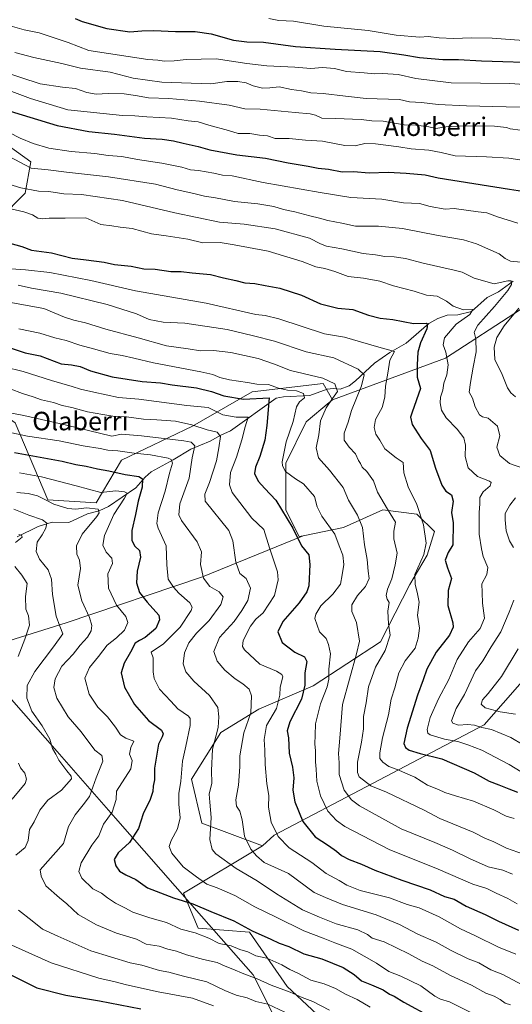
# Model space of a CAD drawing. Units: metres. Extents: x 630974 to 634422, y 4748187 to 4750566.
# Drawn here: x 633870 to 634083, y 4748940 to 4749366 of the extents above; entities that cross this region are included whole.
import ezdxf
from ezdxf.enums import TextEntityAlignment as Align

# ---------------------------------------------------------------- set-up
doc = ezdxf.new("R2010")
doc.units = ezdxf.units.M
doc.header["$MEASUREMENT"] = 0
for name, color, linetype, lineweight in [('Arbolado forestal CxS', 92, 'Continuous', 0), ('Corriente natural lineal', 142, 'Continuous', 13), ('Curva de nivel maestra', 30, 'Continuous', 30), ('Curva de nivel normal', 30, 'Continuous', 0), ('Entidad de ámbito territorial', 7, 'Continuous', 0), ('Entidad de ámbito territorial CxS', 92, 'Continuous', 0), ('Espacio natural protegido', 121, 'Continuous', 13), ('Espacio natural protegido CxS', 121, 'Continuous', 0), ('Matorral CxS', 135, 'Continuous', 0), ('Suelo desnudo CxS', 253, 'Continuous', 0), ('Texto cartográfico', 7, 'Continuous', 0)]:
    doc.layers.add(name, color=color, linetype=linetype, lineweight=lineweight)
doc.styles.add('Style-Arial', font='txt')

msp = doc.modelspace()

# ---------------------------------------------------------------- linework, layer by layer
at = {"layer": 'Arbolado forestal CxS', "color": 92, "linetype": 'Continuous', "lineweight": 0}
for points in [[(634005.6357, 4749201.5497, 934.1584), (634001.6059, 4749208.6067, 934.4091), (633970.9323, 4749204.9243, 928.8346), (633945.1659, 4749190.1931, 915.4082), (633914.4923, 4749175.4621, 903.4793), (633903.4497, 4749157.0473, 892.8073), (633882.5915, 4749158.2747, 890.2473), (633868.4273, 4749191.5349, 908.6773), (633852.7503, 4749202.7389, 911.4021), (633848.2387, 4749219.6589, 919.4432), (633823.7009, 4749233.1633, 924.0209), (633813.8857, 4749235.6195, 923.946), (633812.6591, 4749256.4895, 938.3274), (633821.2479, 4749277.3601, 949.4455), (633840.8791, 4749279.8145, 952.0099), (633861.7373, 4749279.8141, 953.2277), (633872.7797, 4749290.8629, 959.6815), (633875.2341, 4749304.3665, 966.3629), (633858.0571, 4749316.6439, 968.7731), (633824.9297, 4749314.1895, 963.7277), (633795.4837, 4749315.4173, 961.5136), (633769.7177, 4749331.3777, 965.3411), (633762.3569, 4749346.1099, 970.8463), (633781.9887, 4749369.4349, 988.1643)], [(633858.0571, 4749316.6439, 968.7731), (633875.2341, 4749304.3665, 966.3629), (633872.7797, 4749290.8629, 959.6815), (633861.7373, 4749279.8141, 953.2277)], [(633868.4273, 4749191.5349, 908.6773), (633882.5915, 4749158.2747, 890.2473), (633903.4497, 4749157.0473, 892.8073), (633914.4923, 4749175.4621, 903.4793), (633945.1659, 4749190.1931, 915.4082), (633970.9323, 4749204.9243, 928.8346), (634001.6059, 4749208.6067, 934.4091), (634005.6357, 4749201.5497, 934.1584), (634004.2045, 4749200.3445, 933.9244), (633994.2455, 4749191.9679, 931.2965), (633985.4329, 4749174.1423, 929.38), (633985.5233, 4749153.8175, 924.8577), (633991.2913, 4749142.4117, 924.8463), (633993.0001, 4749142.7613, 925.4358), (633949.4473, 4749125.0647, 909.2208), (633890.4663, 4749105.0941, 885.5382), (633850.8635, 4749092.7561, 872.6063)], [(634005.6357, 4749201.5497, 934.1584), (634004.2045, 4749200.3445, 933.9244), (633994.2455, 4749191.9679, 931.2965), (633985.4329, 4749174.1423, 929.38), (633985.5233, 4749153.8175, 924.8577), (633991.2913, 4749142.4117, 924.8463), (633993.0001, 4749142.7613, 925.4358)], [(633850.8635, 4749092.7561, 872.6063), (633890.4663, 4749105.0941, 885.5382), (633949.4473, 4749125.0647, 909.2208), (633993.0001, 4749142.7613, 925.4358), (634010.3283, 4749146.3131, 931.4903), (634027.4437, 4749154.0167, 939.0537), (634042.0607, 4749152.1803, 943.7649), (634042.3799, 4749151.8633, 943.8467), (634049.7167, 4749144.5943, 945.903), (634046.5865, 4749134.4173, 944.7886), (634039.0211, 4749121.6777, 942.8213), (634026.3753, 4749096.9753, 937.7793), (633997.2607, 4749077.9299, 925.6179), (633973.7441, 4749067.8467, 915.2779), (633957.3697, 4749057.7751, 909.6327), (633944.6293, 4749037.5965, 905.6766), (633949.1077, 4749018.5495, 907.591), (633975.3817, 4749008.7271, 916.497), (633941.2689, 4748988.3001, 901.0927), (633947.5845, 4748973.2529, 896.2386), (633969.8237, 4748971.4525, 899.5337), (633986.0593, 4748947.9645, 891.1895), (634037.5677, 4748899.7867, 881.9331)], [(633975.3817, 4749008.7271, 916.497), (633949.1077, 4749018.5495, 907.591), (633944.6293, 4749037.5965, 905.6766), (633957.3697, 4749057.7751, 909.6327), (633973.7441, 4749067.8467, 915.2779), (633997.2607, 4749077.9299, 925.6179), (634026.3753, 4749096.9753, 937.7793), (634039.0211, 4749121.6777, 942.8213), (634046.5865, 4749134.4173, 944.7886), (634049.7167, 4749144.5943, 945.903), (634042.3799, 4749151.8633, 943.8467), (634042.0607, 4749152.1803, 943.7649), (634027.4437, 4749154.0167, 939.0537), (634010.3283, 4749146.3131, 931.4903), (633993.0001, 4749142.7613, 925.4358)], [(633993.0001, 4749142.7613, 925.4358), (633949.4473, 4749125.0647, 909.2208), (633890.4663, 4749105.0941, 885.5382), (633850.8635, 4749092.7561, 872.6063), (633821.3931, 4749082.8579, 863.9171), (633773.2425, 4749077.2571, 847.1197)], [(633993.0001, 4749142.7613, 925.4358), (633949.4473, 4749125.0647, 909.2208), (633890.4663, 4749105.0941, 885.5382), (633850.8635, 4749092.7561, 872.6063), (633821.3931, 4749082.8579, 863.9171), (633773.2425, 4749077.2571, 847.1197)], [(633975.3817, 4749008.7271, 916.497), (633941.2689, 4748988.3001, 901.0927), (633947.5845, 4748973.2529, 896.2386), (633969.8237, 4748971.4525, 899.5337), (633986.0593, 4748947.9645, 891.1895), (634037.5677, 4748899.7867, 881.9331), (634057.7229, 4748857.2117, 872.3755), (634102.7157, 4748797.4153, 857.287)]]:
    msp.add_polyline3d(points, dxfattribs=at)
at = {"layer": 'Corriente natural lineal', "color": 142, "linetype": 'Continuous', "lineweight": 13}
msp.add_polyline3d([(634083.7534, 4749252.7777, 961.1051), (634077.4488, 4749248.1464, 959.0285), (634072.5339, 4749245.8052, 957.9002), (634065.7143, 4749239.6861, 955.5708), (634059.7852, 4749238.2389, 953.8487), (634055.1449, 4749238.158, 952.8307), (634051.1567, 4749236.6487, 951.7997), (634047.2208, 4749234.5243, 950.6979), (634037.512, 4749226.0452, 947.747), (634030.462, 4749222.0211, 945.3866), (634023.7558, 4749217.4368, 942.6932), (634015.6413, 4749209.6808, 938.2917), (634012.8136, 4749207.5457, 936.652), (634009.0059, 4749206.2098, 935.3338), (634005.8867, 4749206.4576, 934.4922), (634003.2659, 4749206.1809, 933.8432), (633995.8315, 4749203.4544, 930.8869), (633984.379, 4749202.8957, 927.6118), (633981.3145, 4749202.2435, 926.5962), (633961.4772, 4749188.1241, 917.2915), (633957.2937, 4749186.2909, 915.3901), (633952.7161, 4749183.6851, 912.6874), (633944.3896, 4749180.1949, 909.4842), (633936.7662, 4749175.5463, 905.7814), (633927.2441, 4749170.4525, 901.5743), (633924.5917, 4749168.1681, 900.6621), (633920.6432, 4749163.5631, 898.1091), (633908.7861, 4749155.4844, 892.4721), (633904.7552, 4749153.6017, 890.6764), (633899.7076, 4749152.2366, 889.463), (633891.6546, 4749148.5639, 887.1631), (633884.4597, 4749148.6039, 885.9711), (633878.4307, 4749146.8219, 883.7595), (633869.2773, 4749142.3358, 880.4324)], dxfattribs=at)
at = {"layer": 'Curva de nivel maestra', "color": 30, "linetype": 'Continuous', "lineweight": 30, "flags": 128}
for points, elevation in [([(633894.45, 4749366.3301), (633897.49, 4749365.0301), (633908.02, 4749362.0101), (633918.1, 4749360.5901), (633923.19, 4749361.0601), (633928.34, 4749361.2201), (633937.82, 4749360.6801), (633946.22, 4749360.7601), (633953.23, 4749359.7701), (633962.88, 4749356.9901), (633968.57, 4749356.2001), (633975.83, 4749356.1601), (633989.59, 4749354.2401), (634006.83, 4749353.0301), (634026.24, 4749352.0201), (634036.46, 4749350.6001), (634043.29, 4749349.4201), (634053.26, 4749348.6201), (634060.16, 4749348.6601), (634069.97, 4749348.1001), (634097.57, 4749347.2101)], 1000), ([(633862.95, 4749327.2501), (633886.58, 4749320.1401), (633900.29, 4749317.4601), (633911.39, 4749316.4101), (633924.36, 4749314.5701), (633931.95, 4749314.1601), (633936.94, 4749313.4801), (633941.09, 4749312.4001), (633947.57, 4749311.0401), (633952.62, 4749309.6301), (633964.24, 4749307.4701), (633976.73, 4749305.9901), (633986.53, 4749303.9001), (633995.07, 4749302.5001), (633999.42, 4749301.6401), (634003.86, 4749301.2701), (634009.78, 4749300.1001), (634014.75, 4749300.1601), (634021.51, 4749299.6801), (634029.72, 4749299.8901), (634037.48, 4749299.4701), (634045.73, 4749298.8401), (634051.29, 4749297.5001), (634082.07, 4749292.5401), (634091.57, 4749291.1201)], 975), ([(633866.12, 4749269.2601), (633871.33, 4749267.7901), (633875.47, 4749266.2101), (633884.2, 4749265.1001), (633893.06, 4749262.7701), (633899.2, 4749262.0401), (633906.91, 4749261.0201), (633911.4, 4749260.0201), (633918.56, 4749259.2501), (633924.07, 4749258.1901), (633928.94, 4749258.0201), (633935.72, 4749257.0501), (633940.24, 4749256.9801), (633945.01, 4749256.3501), (633952.86, 4749255.6801), (633958.49, 4749254.2401), (633963.79, 4749253.0801), (633967.76, 4749252.0301), (633972.12, 4749251.8201), (633976.53, 4749250.8901), (633982.82, 4749249.7501), (633992.22, 4749246.7601), (634000.37, 4749242.9801), (634007.92, 4749241.1901), (634014.47, 4749240.6001), (634021.15, 4749238.1601), (634026.19, 4749236.7701), (634031.69, 4749236.2401), (634040.66, 4749234.5401), (634046.13, 4749234.6701), (634046.74, 4749234.3701), (634046.37, 4749232.2501), (634043.64, 4749226.1901), (634042.55, 4749222.0901), (634042.25, 4749216.6701), (634042.24, 4749211.3101), (634043.72, 4749206.4501), (634040, 4749196.2601), (634039.34, 4749194.0101), (634040.05, 4749190.8501), (634043.96, 4749184.8401), (634047.8, 4749179.6801), (634050.12, 4749171.9901), (634052.82, 4749164.6501), (634054.59, 4749162.0701), (634057, 4749160.4001), (634057.82, 4749157.8001), (634057.07, 4749152.7901), (634057.82, 4749148.3201), (634057.68, 4749138.8601), (634055.68, 4749135.5601), (634054.34, 4749132.2201), (634055.28, 4749128.8601), (634057.03, 4749124.3801), (634055.56, 4749119.1401), (634055.51, 4749112.6901), (634057.63, 4749105.2201), (634057.76, 4749103.3201), (634056.24, 4749099.7801), (634050.46, 4749092.4501), (634046.35, 4749085.1201), (634044.84, 4749080.4501), (634042.34, 4749073.9201), (634037.91, 4749059.6701), (634036.5, 4749053.0601), (634037.13, 4749051.3001), (634038.71, 4749050.1501), (634043.57, 4749048.6101), (634052.84, 4749046.4201), (634066.86, 4749040.3401), (634073.39, 4749036.7501), (634077.54, 4749035.1801), (634081.91, 4749033.3401), (634085.66, 4749031.9701)], 950), ([(633859.57, 4749226.2301), (633872.81, 4749221.8001), (633879.32, 4749220.5201), (633888.42, 4749217.1201), (633892.85, 4749216.7001), (633896.54, 4749215.9801), (633901.09, 4749214.0901), (633910.35, 4749211.4601), (633923.33, 4749209.4901), (633931.35, 4749208.8801), (633936.27, 4749208.0401), (633946.85, 4749206.6801), (633953.3, 4749205.1701), (633958.67, 4749203.2101), (633967.16, 4749201.7501), (633978.26, 4749202.4501), (633977.21, 4749190.4601), (633976.36, 4749184.1201), (633974.26, 4749177.0701), (633972.28, 4749172.4901), (633971.91, 4749169.6201), (633973.44, 4749166.4301), (633976.39, 4749163.1501), (633981.1, 4749158.1701), (633988.43, 4749146.0301), (633992.17, 4749138.4801), (633995.39, 4749134.6001), (633995.83, 4749130.3301), (633995.42, 4749121.1701), (633994.53, 4749118.5401), (633991.15, 4749113.7401), (633984.17, 4749105.6701), (633982.03, 4749101.3201), (633983.94, 4749096.5801), (633989.32, 4749092.4101), (633993.49, 4749090.4801), (633994.54, 4749088.4401), (633993.64, 4749083.5201), (633993.62, 4749078.1601), (633992.19, 4749072.1001), (633987.24, 4749062.3001), (633986.06, 4749058.4501), (633986.62, 4749055.4701), (633986.84, 4749048.8601), (633988.4, 4749042.8001), (633988.86, 4749038.1201), (633988.42, 4749032.8701), (633989.29, 4749027.8401), (633992.75, 4749019.3001), (633998.14, 4749012.6901), (634003.94, 4749008.9101), (634007.4, 4749006.4901), (634009.48, 4749004.5301), (634012.81, 4749002.8501), (634018.19, 4749000.8601), (634023.86, 4748998.2501), (634035.63, 4748993.8801), (634047.88, 4748989.7501), (634054.07, 4748986.9401), (634058.27, 4748985.7901), (634063.46, 4748982.6601), (634071.58, 4748979.1301), (634077.31, 4748976.1801), (634086.08, 4748972.2901)], 925), ([(633868.18, 4749178.8301), (633880.79, 4749176.4601), (633888.8, 4749175.0201), (633894.73, 4749173.6101), (633899.15, 4749172.8701), (633904.01, 4749171.7201), (633908.91, 4749170.8801), (633916.03, 4749169.2401), (633921.96, 4749168.4201), (633923.52, 4749167.3401), (633923.37, 4749163.8301), (633921.59, 4749157.7601), (633920.49, 4749151.9401), (633918.83, 4749145.1201), (633918.87, 4749140.7401), (633920.2, 4749138.2801), (633922.24, 4749136.4101), (633922.7, 4749133.5401), (633921.18, 4749127.4801), (633920.92, 4749122.4801), (633922.14, 4749118.1901), (633925.46, 4749114.0401), (633930.54, 4749108.4101), (633930.9, 4749106.4301), (633929.28, 4749102.7401), (633924.72, 4749098.8101), (633922.21, 4749097.4601), (633920.3, 4749096.4301), (633918.32, 4749092.4001), (633915.52, 4749087.6701), (633914.27, 4749083.4801), (633915.77, 4749077.3101), (633920.05, 4749069.9201), (633926.15, 4749062.9301), (633931.7, 4749058.7301), (633932.4, 4749057.2101), (633932.05, 4749055.9301), (633930.43, 4749052.6401), (633928.73, 4749042.2701), (633928.72, 4749037.3101), (633928.16, 4749034.5801), (633928, 4749032.2601), (633926.76, 4749028.7701), (633923.84, 4749022.6001), (633921.71, 4749016.3001), (633917.89, 4749010.2401), (633913, 4749005.7901), (633911.21, 4749002.9201), (633911.92, 4749000.1301), (633913.6, 4748997.8101), (633916.32, 4748996.2001), (633920.69, 4748994.2401), (633925.68, 4748990.5601), (633936.9, 4748986.2401), (633945.25, 4748983.7401), (633953.09, 4748980.4001), (633962.96, 4748976.3601), (633970.84, 4748972.0001), (633978.92, 4748968.5001), (633982.61, 4748966.6601), (633986.75, 4748965.1901), (633993.26, 4748962.0301), (634000.99, 4748959.8601), (634010.24, 4748956.1201), (634014.99, 4748953.2001), (634018.16, 4748950.4601), (634022.52, 4748948.7601), (634027.58, 4748946.4801), (634030.25, 4748944.6901), (634032.24, 4748943.7401), (634036.52, 4748941.1601), (634048.16, 4748934.8801)], 900), ([(633865.45, 4748953.6301), (633877.81, 4748947.3301), (633890.3, 4748944.1701), (633904.94, 4748941.8201), (633922.81, 4748938.3601)], 875)]:
    msp.add_lwpolyline(points, dxfattribs=dict(at, elevation=elevation))
at = {"layer": 'Curva de nivel normal', "color": 30, "linetype": 'Continuous', "lineweight": 0, "flags": 128}
for points, elevation in [([(633860.1, 4749364.84), (633872.4, 4749361.47), (633878.89, 4749360.1), (633891.39, 4749355.94), (633900.32, 4749352.53), (633925.76, 4749348.66), (633930.19, 4749348.38), (633932.81, 4749347.94), (633937.22, 4749347.98), (633942.44, 4749348.65), (633955.36, 4749348.9), (633968.62, 4749346.82), (633977.31, 4749345.85), (633989.38, 4749345.24), (633996.2, 4749344.69), (634001.24, 4749345.1), (634006.47, 4749344.68), (634011.74, 4749343.39), (634019.31, 4749342.92), (634023.81, 4749342.46), (634027.38, 4749342.61), (634033.95, 4749342.18), (634041.58, 4749340.37), (634056.93, 4749338.6), (634082.24, 4749338.25), (634105.52, 4749336.68)], 995), ([(634088.24, 4749356.84), (634074.57, 4749357.77), (634065.77, 4749358.03), (634057.9, 4749357.74), (634051.72, 4749357.93), (634046.95, 4749358.49), (634043.39, 4749358.27), (634033.1, 4749359.16), (634021.1, 4749361.1), (634001.91, 4749363.09), (633988.74, 4749365.13), (633982.49, 4749365.46), (633978.06, 4749366.4)], 1005), ([(633868.36, 4749351.58), (633876.54, 4749349.42), (633888.68, 4749346.9), (633896.68, 4749344.89), (633909.59, 4749343.13), (633919.4, 4749340.61), (633931.93, 4749338.86), (633953.11, 4749338.14), (633959.9, 4749339.05), (633964.74, 4749339.1), (633968.34, 4749338.55), (633971.29, 4749337.17), (633975.38, 4749336.2), (633978.5, 4749336.32), (633982.57, 4749336.87), (633987.91, 4749335.63), (633992.24, 4749335.1), (633996.24, 4749334.17), (634001.56, 4749333.92), (634011.19, 4749332.74), (634020.24, 4749331.75), (634034.57, 4749331.28), (634038.88, 4749330.3), (634044.15, 4749330.08), (634051.24, 4749329.23), (634063.58, 4749328.57), (634080.65, 4749328.2), (634093.17, 4749328.02)], 990), ([(633862.11, 4749343.79), (633879.29, 4749338.15), (633888.86, 4749336.67), (633894.54, 4749336.06), (633899.44, 4749334.32), (633903.43, 4749333.59), (633908.72, 4749333.95), (633915.57, 4749333.74), (633920.46, 4749333.12), (633926.04, 4749332.06), (633934.9, 4749331.82), (633948.18, 4749330.64), (633960.91, 4749328.85), (633967.78, 4749327.26), (633974.39, 4749327.11), (633989.44, 4749325.65), (633995.91, 4749325.18), (633998.32, 4749324.5), (634001.03, 4749323.28), (634006.91, 4749323.16), (634018.06, 4749322.69), (634022.57, 4749322.14), (634027.48, 4749321.9), (634036.55, 4749320.43), (634041.72, 4749320.31), (634047.26, 4749319.47), (634050.36, 4749318.78), (634054.55, 4749319.53), (634062.24, 4749319.94), (634075.72, 4749319.74), (634080.83, 4749319.26), (634082.46, 4749318.68), (634086.83, 4749318.05)], 985), ([(633862.44, 4749336.56), (633875.04, 4749331.72), (633891.24, 4749326.92), (633914.91, 4749324.48), (633920.14, 4749324.32), (633925.31, 4749323.86), (633935.98, 4749323.2), (633943.31, 4749322.18), (633947.58, 4749321.72), (633952.11, 4749320.26), (633960.64, 4749317.97), (633964.91, 4749316.62), (633969.91, 4749316.59), (633974.14, 4749315.96), (633977.53, 4749315.56), (633980.88, 4749314.54), (633986.87, 4749314.53), (633993.98, 4749313.81), (634001.33, 4749313.36), (634011.02, 4749311.48), (634015.36, 4749311.26), (634019.67, 4749312.3), (634024.25, 4749312.21), (634034.24, 4749310.93), (634039.57, 4749310.02), (634047.24, 4749309.37), (634052.57, 4749308.36), (634058.71, 4749306.92), (634072.16, 4749306.58), (634081.87, 4749306.03), (634101.85, 4749302.9)], 980), ([(633865.92, 4749317.05), (633870.66, 4749314.66), (633876.24, 4749312.28), (633882.95, 4749310.34), (633892.74, 4749308.86), (633902.95, 4749307.98), (633908.66, 4749307.19), (633914.59, 4749306.7), (633921.33, 4749305.34), (633931.81, 4749303.84), (633940.53, 4749302.05), (633944.22, 4749300.98), (633947.72, 4749300.65), (633954.29, 4749299.5), (633958.06, 4749298.6), (633962.2, 4749298.3), (633975.68, 4749295.46), (634000.35, 4749291.14), (634013.62, 4749288.93), (634027.01, 4749288.2), (634036.26, 4749286.67), (634043.24, 4749286.33), (634047.91, 4749285.13), (634054.3, 4749283.9), (634058.24, 4749284.18), (634068.66, 4749282.73), (634072.4, 4749282.34), (634077, 4749280.58), (634085.7, 4749277.87)], 970), ([(633865.83, 4749306.67), (633875.45, 4749301.66), (633882.76, 4749300.88), (633890.68, 4749299.88), (633908.79, 4749297.91), (633929.15, 4749294.69), (633938.47, 4749292.34), (633945.73, 4749290.76), (633950.29, 4749289.57), (633955.01, 4749288.8), (633963.31, 4749287.3), (633973.39, 4749286.27), (633980.29, 4749285.04), (633984.45, 4749283.82), (633989.38, 4749282.8), (633995.86, 4749281.02), (634000.03, 4749280.05), (634003.56, 4749278.98), (634009.65, 4749277.85), (634015.57, 4749276.52), (634025.57, 4749276.53), (634035.91, 4749275.54), (634051.23, 4749272.61), (634062.24, 4749270.62), (634067.94, 4749268.97), (634077.6, 4749264.57), (634080.19, 4749262.6), (634082.63, 4749261.52), (634086.97, 4749261.02)], 965), ([(633859.32, 4749296.54), (633870.86, 4749293.12), (633878.58, 4749291.7), (633883.03, 4749291.5), (633889.45, 4749290.56), (633897.09, 4749290.28), (633914.88, 4749287.69), (633937.42, 4749282.28), (633956.85, 4749278.29), (633967.41, 4749277.43), (633980.91, 4749275.38), (633995.63, 4749271.43), (634000.45, 4749269.02), (634003.08, 4749268.01), (634009.68, 4749266.82), (634018.89, 4749264.75), (634024.2, 4749264.16), (634028.24, 4749263.44), (634032.3, 4749263.36), (634037.15, 4749262.54), (634044.77, 4749260.64), (634058.24, 4749257.55), (634061.67, 4749256.75), (634066.91, 4749254.07), (634075.57, 4749251.63), (634081.38, 4749252.96), (634082.92, 4749252.96), (634082.94, 4749251.38), (634081.38, 4749248.8), (634075.69, 4749241.81), (634068.47, 4749233.81), (634066.91, 4749230.77), (634067.55, 4749227.86), (634067.74, 4749222.33), (634066.42, 4749215.64), (634065.34, 4749209), (634064.73, 4749204.81), (634066.12, 4749202.22), (634067.32, 4749198.48), (634069.21, 4749195.05), (634070.46, 4749194.18), (634072.86, 4749193.66), (634076.96, 4749190.14), (634077.9, 4749186.04), (634076.68, 4749181), (634077.91, 4749177.49), (634082.09, 4749173.96), (634088.34, 4749171.91)], 960), ([(633866.64, 4749284.02), (633872.17, 4749282.78), (633875.97, 4749281.43), (633878.24, 4749280.07), (633880.24, 4749279.79), (633883.11, 4749280.11), (633890.12, 4749279.98), (633899.04, 4749280.22), (633905.52, 4749277.37), (633910.22, 4749276.76), (633913.89, 4749276.1), (633919.06, 4749275.61), (633927.42, 4749273.29), (633933.77, 4749272.4), (633943.03, 4749270.93), (633949.58, 4749269.43), (633957.06, 4749269.46), (633963.14, 4749268.56), (633977.87, 4749265.75), (633992.45, 4749261.33), (633998.42, 4749258.96), (634002.27, 4749258.3), (634006.57, 4749257.03), (634012.34, 4749254.82), (634019.04, 4749254.15), (634026.02, 4749252.8), (634032, 4749250.87), (634040.93, 4749248.48), (634046.28, 4749246.83), (634050.8, 4749246.34), (634054.97, 4749244.11), (634057.72, 4749242.01), (634062.29, 4749240.38), (634066.3, 4749240.51), (634065.03, 4749238.39), (634059.04, 4749234.26), (634053.98, 4749228.29), (634053.46, 4749225.34), (634054.56, 4749222.1), (634055.56, 4749216.6), (634055.05, 4749212.39), (634053.82, 4749208.69), (634053.39, 4749205.74), (634052.38, 4749202.69), (634052.13, 4749200.18), (634052.76, 4749197.01), (634054.81, 4749193.72), (634059.5, 4749188.83), (634062.38, 4749185.11), (634063.08, 4749181.93), (634062.96, 4749176.99), (634064.34, 4749172.21), (634068.3, 4749168.44), (634073.52, 4749166.38), (634074.25, 4749165.76), (634073.82, 4749164.33), (634070.76, 4749161.78), (634069.38, 4749159.25), (634069.38, 4749156.6), (634069.05, 4749152.78), (634069.04, 4749143.48), (634070.07, 4749137.2), (634070.73, 4749133.76), (634072.72, 4749129.1), (634072.28, 4749125.99), (634070.19, 4749121.94), (634070.26, 4749118.28), (634070.41, 4749113.64), (634071.3, 4749107.2), (634069.51, 4749102.75), (634064.41, 4749096.96), (634059.58, 4749089.27), (634055.89, 4749080.62), (634051.42, 4749072.32), (634047.89, 4749064.28), (634046.49, 4749059.06), (634046.88, 4749057.4), (634047.86, 4749056.76), (634053.98, 4749054.84), (634059.87, 4749053.92), (634064.09, 4749052.41), (634070.2, 4749050.06), (634081.96, 4749043.9), (634087.12, 4749040.76)], 955), ([(633866.68, 4749258.14), (633872.91, 4749257.71), (633883.51, 4749256.53), (633901.16, 4749253.04), (633920.45, 4749248.66), (633951.06, 4749243.28), (633972.56, 4749238.39), (633976.5, 4749238.02), (633982.45, 4749236.56), (634002.16, 4749230.04), (634010.79, 4749228.67), (634024.65, 4749224.62), (634032.47, 4749222.45), (634030.34, 4749218.74), (634029.55, 4749212.99), (634028.57, 4749207.43), (634028.29, 4749202.75), (634027.15, 4749198.15), (634024.26, 4749192.98), (634023.6, 4749189.58), (634024.43, 4749186.64), (634026.08, 4749184.11), (634028.3, 4749180.35), (634033.16, 4749176.5), (634036.17, 4749174.38), (634036.4, 4749169.94), (634038.32, 4749163.86), (634042.04, 4749156.25), (634044.96, 4749147.47), (634046.14, 4749139.58), (634045.05, 4749134.62), (634041.22, 4749125.97), (634041.41, 4749121.7), (634042.27, 4749118.34), (634043.08, 4749114.12), (634042.39, 4749108.45), (634043.18, 4749102.78), (634042.71, 4749098.48), (634041.41, 4749094.22), (634037.02, 4749088.76), (634034.3, 4749083.61), (634032.51, 4749077.07), (634031.02, 4749072.12), (634029.88, 4749065.45), (634027.3, 4749055.4), (634026.1, 4749048.92), (634026.12, 4749046.51), (634027.32, 4749044.95), (634030.02, 4749043.09), (634033.56, 4749041.82), (634041.22, 4749038.44), (634046.66, 4749034.96), (634051.5, 4749033.06), (634054.18, 4749031.81), (634058.78, 4749030.33), (634066.57, 4749028.07), (634075.36, 4749024.37), (634080.75, 4749021.58), (634084.2, 4749020.54)], 945), ([(633869.79, 4749251.09), (633875.57, 4749249.86), (633888.23, 4749247.58), (633908.19, 4749242.72), (633920.85, 4749238.75), (633926.44, 4749236.32), (633932.5, 4749235.04), (633941.8, 4749234.6), (633960.04, 4749231.95), (633971.55, 4749229.19), (633980.6, 4749226.86), (633994.28, 4749222.33), (634006.24, 4749219.64), (634016.66, 4749214.79), (634019.28, 4749212.34), (634018.23, 4749207.56), (634013.86, 4749196.96), (634012.4, 4749191.87), (634010.65, 4749187.11), (634010.62, 4749184.16), (634012.83, 4749181.04), (634015.58, 4749178.13), (634016.83, 4749175.38), (634017.78, 4749173.98), (634018.52, 4749172.49), (634020.51, 4749170.49), (634023.32, 4749166.54), (634025.06, 4749161.65), (634029.33, 4749154.26), (634032.8, 4749148.65), (634032.11, 4749144.78), (634032.07, 4749141.45), (634033.51, 4749135.19), (634032.71, 4749130.26), (634031.25, 4749124.12), (634029.47, 4749119.68), (634028.79, 4749117), (634029.27, 4749115.44), (634030.07, 4749113.93), (634029.51, 4749110.12), (634029.78, 4749104.78), (634030.57, 4749099.89), (634028.46, 4749093.21), (634024.26, 4749085.98), (634021.25, 4749077.49), (634020.14, 4749070.54), (634019.05, 4749064.6), (634018.99, 4749059.4), (634018.22, 4749053.56), (634016.45, 4749044.93), (634016.45, 4749040.42), (634017.18, 4749038.66), (634022.2, 4749034.72), (634028.96, 4749031.98), (634045.22, 4749024.25), (634052.08, 4749020.62), (634066.44, 4749014.64), (634071.8, 4749012), (634075.04, 4749010.58), (634080.9, 4749007.77), (634090.7, 4749004.24)], 940), ([(633848.91, 4749246.83), (633880.84, 4749241.05), (633889.72, 4749237.27), (633893.81, 4749235.94), (633898.8, 4749234.74), (633907.6, 4749232.03), (633921.67, 4749228.38), (633933.93, 4749224.92), (633943.24, 4749223.59), (633948.57, 4749222.66), (633954.24, 4749222.89), (633961.72, 4749222.04), (633973.53, 4749219.4), (633980.54, 4749216.97), (633987.46, 4749214.22), (634001.42, 4749210.85), (634006.58, 4749208.45), (634007.76, 4749205.08), (634005.62, 4749202.17), (634002.86, 4749198.12), (634000.51, 4749192.45), (633999.69, 4749186.45), (633998.58, 4749180.84), (633999.55, 4749176.43), (634004.26, 4749171.14), (634010.26, 4749163.7), (634012.58, 4749158.1), (634016.43, 4749151.64), (634018.64, 4749146.34), (634019.5, 4749138.89), (634020.56, 4749132.55), (634021.02, 4749127.53), (634021.44, 4749124.28), (634019.85, 4749120.81), (634016.46, 4749117), (634014.02, 4749112.91), (634014.02, 4749110.08), (634015.96, 4749105.27), (634017.36, 4749097.28), (634016.07, 4749091.75), (634009.9, 4749069.91), (634008.83, 4749055.3), (634008.26, 4749048.66), (634008.44, 4749044.7), (634008.47, 4749039.63), (634010.7, 4749032.88), (634013.91, 4749028.7), (634017.29, 4749026.11), (634035.24, 4749016.05), (634049.86, 4749010.2), (634057.53, 4749006.91), (634064.91, 4749003.25), (634072.9, 4748999.72), (634079.27, 4748998.32), (634083.4, 4748996.55)], 935), ([(634086.15, 4749241.18), (634079.8, 4749233.45), (634076.68, 4749228.45), (634075.53, 4749224.25), (634075.82, 4749219), (634078.94, 4749212.46), (634081.33, 4749206.7), (634082.74, 4749204.62), (634084.66, 4749202.87)], 965), ([(633870.12, 4749232.26), (633879.2, 4749230.36), (633885.63, 4749228.35), (633890.58, 4749227.19), (633896.44, 4749225.17), (633902.29, 4749223.62), (633909.55, 4749221.54), (633914.68, 4749220.67), (633919.73, 4749219.58), (633928.24, 4749217.53), (633948.71, 4749213.6), (633953.87, 4749212.41), (633956.95, 4749211.16), (633961.18, 4749210.16), (633968.87, 4749209.08), (633972.91, 4749208.32), (633977.91, 4749208.1), (633982.24, 4749206.55), (633986.24, 4749205.66), (633990.13, 4749205.4), (633993.13, 4749204.31), (633993.59, 4749202.45), (633991.31, 4749200.63), (633990.13, 4749198.5), (633988.56, 4749192.13), (633985.56, 4749183.32), (633983.92, 4749174.79), (633983.97, 4749173.01), (633985.3, 4749170.58), (633989.62, 4749167.45), (633993.03, 4749165.29), (633997.84, 4749159.71), (633999.04, 4749155.33), (634000.98, 4749151.22), (634006.64, 4749143.45), (634008.5, 4749138.45), (634010.08, 4749134.45), (634010.48, 4749130.35), (634009.83, 4749125.96), (634009.1, 4749121.84), (634005.77, 4749117.47), (634000.53, 4749112.46), (633998.36, 4749108.94), (633998.06, 4749107.02), (634000.08, 4749101.26), (634002.86, 4749098.36), (634003.9, 4749095.74), (634004.76, 4749091.69), (634003.99, 4749085.12), (634004.08, 4749080.8), (634003.31, 4749077.44), (634000.4, 4749070.08), (633998.27, 4749061.47), (633998.17, 4749056.55), (633997.94, 4749052.81), (633998.26, 4749049.78), (633998.24, 4749045.12), (633998.6, 4749041.84), (633998.89, 4749036.69), (634000.45, 4749030.33), (634003.6, 4749023.81), (634007.3, 4749019.66), (634010.9, 4749017.12), (634030.19, 4749007.18), (634051.24, 4748998.75), (634066.26, 4748992.22), (634072.29, 4748990.26), (634076.41, 4748988.28), (634081.41, 4748985.95), (634085.49, 4748983.7)], 930), ([(634084.81, 4748962.02), (634077.44, 4748965.02), (634067.51, 4748969.89), (634060.9, 4748972.95), (634051.68, 4748978.08), (634043.16, 4748981.93), (634037.88, 4748983.48), (634030.29, 4748986.26), (634017.63, 4748989.51), (634011.83, 4748991.7), (634008.53, 4748993.74), (634002.86, 4748996.84), (633996.76, 4749001.53), (633986.85, 4749007.88), (633982.08, 4749012.86), (633979.12, 4749019.01), (633978, 4749025.54), (633978.1, 4749030.48), (633977.28, 4749035.5), (633976.55, 4749043.86), (633976.45, 4749050.14), (633976.06, 4749054.78), (633977.08, 4749060.79), (633981.39, 4749068.14), (633982.91, 4749073.84), (633983.06, 4749077.32), (633984.14, 4749081.79), (633983.8, 4749082.83), (633981.36, 4749084.26), (633974.19, 4749087.35), (633967.58, 4749093.46), (633966.7, 4749094.9), (633967.04, 4749097.58), (633970.15, 4749103.76), (633972.43, 4749106.77), (633975.63, 4749109.52), (633980.62, 4749116.93), (633982.15, 4749123.7), (633981.9, 4749127.26), (633978.33, 4749137.54), (633975.94, 4749145.49), (633970.82, 4749150.4), (633962.22, 4749161.43), (633961.08, 4749164.8), (633961.54, 4749170.07), (633964.16, 4749176.7), (633966.46, 4749184.3), (633967.93, 4749189.81), (633969.12, 4749194), (633963.94, 4749193.97), (633958.28, 4749195.06), (633951.94, 4749198.15), (633942.62, 4749199.04), (633921.91, 4749201.78), (633913.06, 4749202.49), (633902.53, 4749204.9), (633896.73, 4749206.11), (633893.07, 4749207.34), (633884.24, 4749209.9), (633871.92, 4749213.8), (633863.65, 4749215.86)], 920), ([(634087.6, 4748948.65), (634079.3, 4748953.16), (634074.1, 4748955.23), (634068.93, 4748958.14), (634064.28, 4748960), (634056.86, 4748963.47), (634050.39, 4748967.1), (634042.52, 4748970.66), (634034.62, 4748974.84), (634024.57, 4748978.89), (634009.91, 4748983.48), (634002.55, 4748986.43), (633997.7, 4748988.57), (633986.57, 4748996.77), (633976.16, 4749001.57), (633972.76, 4749004.45), (633970.4, 4749007.34), (633967.62, 4749012.93), (633966.63, 4749020.03), (633965.52, 4749023.73), (633964.07, 4749025.94), (633963.87, 4749028.59), (633965.02, 4749034.93), (633965.6, 4749042.98), (633965.57, 4749047.73), (633967.29, 4749057.64), (633970.26, 4749066.22), (633970.55, 4749073.62), (633969.6, 4749076.47), (633966.92, 4749078.84), (633963.6, 4749080.96), (633959.03, 4749084.74), (633955.72, 4749088.52), (633954.32, 4749092.78), (633956.81, 4749098.78), (633963.08, 4749105.79), (633966.41, 4749110.46), (633969.09, 4749114.79), (633970.16, 4749120.16), (633968.32, 4749124.28), (633965.53, 4749126.49), (633963.88, 4749131.34), (633962.53, 4749140.61), (633960.78, 4749144.99), (633950.61, 4749157.68), (633950.41, 4749160.76), (633952.43, 4749165.78), (633955.55, 4749175.12), (633956.51, 4749180.82), (633957.18, 4749185.68), (633955.74, 4749187.61), (633951.41, 4749188.51), (633944.88, 4749190.74), (633937.78, 4749192.25), (633929.75, 4749192.94), (633923.94, 4749193.16), (633916.64, 4749194.16), (633910.72, 4749194.44), (633906.42, 4749195.25), (633899.8, 4749196.34), (633893, 4749198.21), (633888.77, 4749199.1), (633885.02, 4749200.36), (633879.86, 4749201.52), (633876.24, 4749202.79), (633871.65, 4749204.2), (633866.24, 4749206.35)], 915), ([(634082.53, 4748940.07), (634080.21, 4748940.76), (634078.17, 4748942.38), (634075.57, 4748943.8), (634071.84, 4748945.08), (634065.66, 4748948.49), (634056.7, 4748952.73), (634048.95, 4748956.87), (634044.32, 4748958.88), (634038.58, 4748962.13), (634027.89, 4748967.26), (634022.78, 4748968.85), (634020.77, 4748970.45), (634016.64, 4748972.49), (634007.17, 4748975.13), (633999.97, 4748977.95), (633992.63, 4748981.17), (633981.46, 4748988), (633973.09, 4748993.63), (633964.06, 4748998.94), (633955.16, 4749005.37), (633953.58, 4749007.22), (633952.57, 4749011.44), (633953.17, 4749020.99), (633952.62, 4749027.68), (633952.25, 4749031.06), (633953.44, 4749035.91), (633953.3, 4749041.4), (633953.8, 4749050.55), (633956.17, 4749059.86), (633956.51, 4749064.55), (633956.09, 4749068.62), (633952.43, 4749073.8), (633945.73, 4749079.91), (633942.25, 4749084.04), (633941.15, 4749087.5), (633941.65, 4749092.22), (633943.5, 4749096.45), (633946.84, 4749100.64), (633952.26, 4749106.14), (633957.3, 4749113.08), (633958.3, 4749116.4), (633956.64, 4749118.5), (633952.66, 4749120.91), (633949.88, 4749124.48), (633948.61, 4749130.32), (633949.01, 4749135.77), (633947.19, 4749140.17), (633940.3, 4749149.42), (633939.18, 4749151.82), (633939.7, 4749156.51), (633943.67, 4749167.61), (633945.01, 4749176.42), (633946.13, 4749181.71), (633944.6, 4749183.23), (633941.39, 4749183.79), (633923.12, 4749185.94), (633914.48, 4749186.64), (633910.24, 4749185.84), (633890.66, 4749190.65), (633872.25, 4749194.73), (633862.43, 4749196.59)], 910), ([(633860.12, 4749188.77), (633873.75, 4749185.86), (633887.45, 4749183.77), (633897.91, 4749181.68), (633905.24, 4749180.54), (633908.57, 4749179.84), (633912.91, 4749179.5), (633919.91, 4749178.43), (633926.9, 4749177.74), (633934.66, 4749176.34), (633935.96, 4749175.72), (633936.48, 4749174.11), (633935.17, 4749169.78), (633933.24, 4749162.02), (633930.25, 4749152.71), (633929.72, 4749148.15), (633930.26, 4749146.02), (633933.67, 4749138.36), (633933.95, 4749130.23), (633934.63, 4749123.98), (633936.84, 4749120.61), (633939.17, 4749117.9), (633943.92, 4749113.79), (633944.99, 4749111.87), (633944.53, 4749110.54), (633939.78, 4749103.3), (633932.57, 4749096.07), (633927.28, 4749092.45), (633928.06, 4749090.02), (633928.06, 4749083.95), (633928.48, 4749081.15), (633930.79, 4749076.47), (633935.78, 4749071.27), (633938.82, 4749068), (633943.34, 4749064.74), (633944.11, 4749063.81), (633944.1, 4749060.78), (633942.24, 4749051.78), (633940.73, 4749045.3), (633940.1, 4749036.68), (633939.28, 4749031.34), (633939.2, 4749026.75), (633939.84, 4749020.9), (633938.64, 4749016.12), (633935.84, 4749011.12), (633934.97, 4749008.45), (633936.25, 4749005.56), (633941.06, 4748999.73), (633946.83, 4748995.37), (633951.3, 4748992.17), (633955.77, 4748990.65), (633963.44, 4748987.24), (633972.09, 4748982.38), (633981.24, 4748977.94), (633993.24, 4748972.06), (634001.57, 4748968.8), (634006.67, 4748966.78), (634013.97, 4748964.04), (634024.62, 4748958.06), (634030.01, 4748954.45), (634035.21, 4748952.41), (634043.76, 4748948.29), (634049.91, 4748943.76), (634052.25, 4748942.46), (634056.26, 4748941.29), (634066.25, 4748936.26)], 905), ([(634021.84, 4748939.1), (634016.26, 4748942.33), (634011.27, 4748944.59), (634006.87, 4748947.09), (634002.03, 4748949.12), (633996.22, 4748950.76), (633990.63, 4748953.8), (633987.17, 4748955.38), (633983.8, 4748957.34), (633977.29, 4748960.22), (633972.46, 4748961.2), (633969.04, 4748962.97), (633965.54, 4748963.98), (633961.78, 4748965.54), (633956.64, 4748966.5), (633952.17, 4748968.8), (633946.29, 4748971.12), (633940.12, 4748972.82), (633933.82, 4748975.69), (633926.72, 4748977.58), (633919.37, 4748980.09), (633915.81, 4748981.97), (633911.83, 4748983.94), (633908.37, 4748986.24), (633905.78, 4748988.29), (633901.98, 4748990.18), (633897.21, 4748994.82), (633895.95, 4748997.68), (633896.93, 4749001.46), (633901.63, 4749009), (633904.68, 4749013.1), (633906.71, 4749018.12), (633910.35, 4749023.28), (633912.05, 4749028.78), (633912.22, 4749032.45), (633918.46, 4749041.99), (633919.04, 4749045.62), (633917.93, 4749048.44), (633918.46, 4749051.26), (633919.75, 4749054.07), (633916.29, 4749055.28), (633913.94, 4749056.76), (633911.88, 4749060.03), (633908.4, 4749064.5), (633904.2, 4749068.64), (633900.47, 4749074.29), (633898.59, 4749081.24), (633900.56, 4749085.85), (633904.5, 4749090.57), (633908.3, 4749095.46), (633912.22, 4749098.62), (633915.77, 4749102.01), (633917.2, 4749105.33), (633916.35, 4749107.89), (633912.25, 4749112.78), (633908.88, 4749120.08), (633908.52, 4749126.26), (633910.52, 4749130.78), (633910.23, 4749133.11), (633907.77, 4749135.7), (633906.35, 4749138.76), (633907.02, 4749142.86), (633911.1, 4749152), (633915.79, 4749159.05), (633916.85, 4749161.17), (633915.7, 4749161.79), (633911.91, 4749162.14), (633905.56, 4749161.47), (633894.83, 4749164.43), (633879.84, 4749168.28), (633870.37, 4749169.92)], 895), ([(633869.19, 4749161.52), (633874.04, 4749160.99), (633878.15, 4749159.98), (633881.53, 4749158.38), (633885.12, 4749156.4), (633891.23, 4749154.62), (633894.69, 4749154.28), (633899.26, 4749154.84), (633904.4, 4749154.23), (633904.84, 4749152.71), (633903.74, 4749151.12), (633897.45, 4749143.45), (633894.98, 4749138.45), (633895.16, 4749134.78), (633896.34, 4749132.3), (633896.77, 4749128.61), (633895.6, 4749121.48), (633897.27, 4749114.66), (633900.58, 4749107.49), (633901.66, 4749104.04), (633901.37, 4749101.7), (633899.79, 4749098.96), (633896.57, 4749095.44), (633893.53, 4749091.59), (633888.6, 4749086.36), (633885.75, 4749080.9), (633885.13, 4749077.15), (633886.45, 4749072.66), (633891.38, 4749064.59), (633897.04, 4749058.03), (633902.89, 4749050.14), (633905.95, 4749047.82), (633906.37, 4749045.38), (633903.5, 4749038.15), (633900.56, 4749030.03), (633897.93, 4749026.56), (633894.36, 4749022.22), (633891.57, 4749017.12), (633889.34, 4749009.78), (633879.34, 4748998.45), (633879.65, 4748995.62), (633881.68, 4748991.55), (633887.56, 4748986.3), (633890.82, 4748983.7), (633895.76, 4748979.03), (633903.57, 4748974.68), (633912.25, 4748971.03), (633920.93, 4748968.43), (633925.1, 4748966.34), (633930.65, 4748965.36), (633934.42, 4748964.12), (633938.13, 4748963.21), (633942.46, 4748961.65), (633949.8, 4748959.66), (633955.75, 4748958.32), (633959.28, 4748956.7), (633962.54, 4748955.53), (633967.28, 4748953.39), (633973.13, 4748951.34), (633979.08, 4748948.48), (633987.3, 4748945.56), (633992.5, 4748943.18), (633997.16, 4748941.54), (634004.29, 4748937.8)], 890), ([(634084.76, 4749159.2), (634082.26, 4749156.03), (634080.23, 4749152.43), (634080.22, 4749149.73), (634080.68, 4749144.88), (634082.1, 4749140.64), (634083.85, 4749137.73)], 960), ([(633867.85, 4749154.22), (633874.41, 4749151.74), (633880.32, 4749149.71), (633882.14, 4749148.24), (633881.72, 4749146.01), (633880.07, 4749143.16), (633877.97, 4749140.08), (633877.54, 4749135.97), (633878.97, 4749132.61), (633882.78, 4749128.08), (633884.19, 4749123.98), (633884.54, 4749117.36), (633886.22, 4749107.98), (633887.8, 4749103.64), (633889.14, 4749100.33), (633885.08, 4749094.78), (633876.91, 4749084.12), (633873.63, 4749078.12), (633873.46, 4749072.58), (633875.6, 4749067), (633880.11, 4749060.68), (633883.52, 4749054.81), (633884.66, 4749050.78), (633886.03, 4749048.45), (633887.4, 4749045.78), (633890.83, 4749041.12), (633892.73, 4749038.94), (633892.79, 4749037.78), (633888.44, 4749032.78), (633882.57, 4749028.45), (633879.2, 4749024.12), (633876.75, 4749019.12), (633874.67, 4749015.78), (633874.14, 4749011.12), (633872.86, 4749008.12), (633868.8, 4749004.78)], 885), ([(633870.1, 4749143.28), (633871.26, 4749143.07), (633871.51, 4749142.22), (633868.6, 4749139.84)], 880), ([(633868.26, 4749129.53), (633871.3, 4749125.74), (633873.64, 4749122.15), (633872.9, 4749116.5), (633873.14, 4749111.12), (633874.28, 4749108.12), (633874.6, 4749104.12), (633872.64, 4749098.14), (633869.76, 4749090.53)], 880), ([(634084.06, 4749115.01), (634081.94, 4749109.8), (634078.37, 4749101.3), (634074.27, 4749094.73), (634070.56, 4749088.78), (634067.51, 4749084.37), (634062.7, 4749074.24), (634059.05, 4749068.07), (634057.05, 4749062.8), (634057.63, 4749061.75), (634060.16, 4749060.91), (634064, 4749061.16), (634066.97, 4749060.89), (634070.19, 4749059.98), (634074.31, 4749059.07), (634082.77, 4749055.62), (634093.44, 4749049.3)], 960), ([(634085.83, 4749093.98), (634078.64, 4749082.01), (634072.91, 4749074.57), (634070.46, 4749071.9), (634069.82, 4749069.95), (634071.6, 4749068.46), (634078.16, 4749066.65), (634084.77, 4749065.7)], 965), ([(633869.93, 4749044.53), (633870.74, 4749042.51), (633872.63, 4749040.12), (633873.41, 4749037.57), (633872.85, 4749035.78), (633867.1, 4749028.88)], 880), ([(633869.86, 4748980.9), (633875.85, 4748976.36), (633880.31, 4748972.76), (633886.86, 4748969.71), (633901.24, 4748963.33), (633918.24, 4748958.21), (633923.22, 4748957.26), (633930.83, 4748954.93), (633934.9, 4748954.11), (633941.18, 4748952.4), (633951.38, 4748949.92), (633959.1, 4748946.3), (633964.06, 4748944.28), (633968.7, 4748943.01), (633972.47, 4748941.44), (633977.63, 4748940.28), (633985.08, 4748936.85)], 885), ([(633864.49, 4748967.04), (633884, 4748958.25), (633904.58, 4748951.61), (633911.65, 4748950), (633916.52, 4748948.65), (633930.24, 4748945.74), (633945.07, 4748942.86), (633954.22, 4748939.66)], 880)]:
    msp.add_lwpolyline(points, dxfattribs=dict(at, elevation=elevation))
at = {"layer": 'Entidad de ámbito territorial', "color": 7, "linetype": 'Continuous', "lineweight": 0, "flags": 128}
msp.add_lwpolyline([(633661.9799, 4749399.7051), (633696.247, 4749339.0969), (633742.533, 4749257.2282), (633770.3719, 4749208.9481), (633800.1961, 4749155.625), (633815.0888, 4749130.2319), (633824.8181, 4749117.9519), (633850.8152, 4749090.0712), (633857.3741, 4749082.6301), (633886.5481, 4749049.531), (633911.7969, 4749020.7499), (633943.7849, 4748984.2342), (633948.9572, 4748978.3291), (633971.3539, 4748953.0561), (634006.718, 4748882.7639), (634060.455, 4748775.9492), (634031.3669, 4748559.0159), (634031.4832, 4748554.1289)], dxfattribs=at)
msp.add_lwpolyline([(633661.9799, 4749399.7051), (633696.247, 4749339.0969), (633742.533, 4749257.2282), (633770.3719, 4749208.9481), (633800.1961, 4749155.625), (633815.0888, 4749130.2319), (633824.8181, 4749117.9519), (633850.8152, 4749090.0712), (633857.3741, 4749082.6301), (633886.5481, 4749049.531), (633911.7969, 4749020.7499), (633943.7849, 4748984.2342), (633948.9572, 4748978.3291), (633971.3539, 4748953.0561), (634006.718, 4748882.7639), (634060.455, 4748775.9492), (634031.3669, 4748559.0159), (634031.4832, 4748554.1289)], dxfattribs=at)
at = {"layer": 'Entidad de ámbito territorial CxS', "color": 92, "linetype": 'Continuous', "lineweight": 0, "flags": 128}
for points in [[(634006.718, 4748882.7639), (633971.3539, 4748953.056), (633948.9572, 4748978.3291), (633943.7849, 4748984.2341), (633911.7968, 4749020.7499), (633886.5481, 4749049.531), (633857.3741, 4749082.6301), (633850.8152, 4749090.0712), (633824.8181, 4749117.9519), (633815.0888, 4749130.2319), (633800.1961, 4749155.625), (633770.3718, 4749208.9481), (633742.533, 4749257.2282), (633696.247, 4749339.0969), (633661.9799, 4749399.7051)], [(633661.9799, 4749399.7051), (633696.247, 4749339.0969), (633742.533, 4749257.2282), (633770.3718, 4749208.9481), (633800.1961, 4749155.625), (633815.0888, 4749130.2319), (633824.8181, 4749117.9519), (633850.8152, 4749090.0712), (633857.3741, 4749082.6301), (633886.5481, 4749049.531), (633911.7968, 4749020.7499), (633943.7849, 4748984.2341), (633948.9572, 4748978.3291), (633971.3539, 4748953.056), (634006.718, 4748882.7639)]]:
    msp.add_lwpolyline(points, dxfattribs=at)
at = {"layer": 'Espacio natural protegido', "color": 121, "linetype": 'Continuous', "lineweight": 13, "flags": 128}
msp.add_lwpolyline([(633661.9799, 4749399.7051), (633696.247, 4749339.0969), (633742.533, 4749257.2282), (633770.3719, 4749208.9481), (633800.1961, 4749155.625), (633815.0888, 4749130.2319), (633824.8181, 4749117.9519), (633850.8152, 4749090.0712), (633857.3741, 4749082.6301), (633886.5481, 4749049.531), (633911.7969, 4749020.7499), (633943.7849, 4748984.2342), (633948.9572, 4748978.3291), (633971.3539, 4748953.0561), (634006.718, 4748882.7639), (634060.455, 4748775.9492), (634031.3669, 4748559.0159), (634031.4832, 4748554.1289)], dxfattribs=at)
msp.add_lwpolyline([(633661.9799, 4749399.7051), (633696.247, 4749339.0969), (633742.533, 4749257.2282), (633770.3719, 4749208.9481), (633800.1961, 4749155.625), (633815.0888, 4749130.2319), (633824.8181, 4749117.9519), (633850.8152, 4749090.0712), (633857.3741, 4749082.6301), (633886.5481, 4749049.531), (633911.7969, 4749020.7499), (633943.7849, 4748984.2342), (633948.9572, 4748978.3291), (633971.3539, 4748953.0561), (634006.718, 4748882.7639), (634060.455, 4748775.9492), (634031.3669, 4748559.0159), (634031.4832, 4748554.1289)], dxfattribs=at)
at = {"layer": 'Espacio natural protegido CxS', "color": 121, "linetype": 'Continuous', "lineweight": 0, "flags": 128}
msp.add_lwpolyline([(634006.718, 4748882.7639), (633971.3539, 4748953.056), (633948.9572, 4748978.3291), (633943.7849, 4748984.2341), (633911.7968, 4749020.7499), (633886.5481, 4749049.531), (633857.3741, 4749082.6301), (633850.8152, 4749090.0712), (633824.8181, 4749117.9519), (633815.0888, 4749130.2319), (633800.1961, 4749155.625), (633770.3718, 4749208.9481), (633742.533, 4749257.2282), (633696.247, 4749339.0969), (633661.9799, 4749399.7051)], dxfattribs=at)
msp.add_lwpolyline([(634006.718, 4748882.7639), (633971.3539, 4748953.056), (633948.9572, 4748978.3291), (633943.7849, 4748984.2341), (633911.7968, 4749020.7499), (633886.5481, 4749049.531), (633857.3741, 4749082.6301), (633850.8152, 4749090.0712), (633824.8181, 4749117.9519), (633815.0888, 4749130.2319), (633800.1961, 4749155.625), (633770.3718, 4749208.9481), (633742.533, 4749257.2282), (633696.247, 4749339.0969), (633661.9799, 4749399.7051)], dxfattribs=at)
at = {"layer": 'Matorral CxS', "color": 135, "linetype": 'Continuous', "lineweight": 0}
for points in [[(634005.6357, 4749201.5497, 934.1584), (634001.6059, 4749208.6067, 934.4091), (633970.9323, 4749204.9243, 928.8346), (633945.1659, 4749190.1931, 915.4082), (633914.4923, 4749175.4621, 903.4793), (633903.4497, 4749157.0473, 892.8073), (633882.5915, 4749158.2747, 890.2473), (633868.4273, 4749191.5349, 908.6773), (633852.7503, 4749202.7389, 911.4021), (633848.2387, 4749219.6589, 919.4432), (633823.7009, 4749233.1633, 924.0209), (633813.8857, 4749235.6195, 923.946), (633812.6591, 4749256.4895, 938.3274), (633821.2479, 4749277.3601, 949.4455), (633840.8791, 4749279.8145, 952.0099), (633861.7373, 4749279.8141, 953.2277), (633872.7797, 4749290.8629, 959.6815), (633875.2341, 4749304.3665, 966.3629), (633858.0571, 4749316.6439, 968.7731), (633824.9297, 4749314.1895, 963.7277), (633795.4837, 4749315.4173, 961.5136), (633769.7177, 4749331.3777, 965.3411), (633762.3569, 4749346.1099, 970.8463), (633781.9887, 4749369.4349, 988.1643)], [(634400.8037, 4749318.9929, 1012.8913), (634400.7771, 4749319.0017, 1012.8951), (634382.3929, 4749320.8401, 1014.6872), (634358.8531, 4749329.6207, 1017.3092), (634336.6027, 4749333.9611, 1019.5775), (634315.6397, 4749334.4965, 1020.265), (634282.0191, 4749324.8103, 1016.5904), (634261.1017, 4749315.1829, 1012.5429), (634254.1345, 4749310.7041, 1010.8163), (634240.1953, 4749303.0165, 1007.4063), (634223.0489, 4749302.2999, 1002.7849), (634204.6121, 4749306.0233, 999.2213), (634182.4107, 4749299.5669, 991.529), (634168.4883, 4749288.0673, 985.3997), (634148.4357, 4749273.9939, 978.7139), (634119.3213, 4749261.6707, 972.5747), (634054.4635, 4749219.5655, 954.1351), (634005.6357, 4749201.5497, 934.1584)], [(633861.7373, 4749279.8141, 953.2277), (633872.7797, 4749290.8629, 959.6815), (633875.2341, 4749304.3665, 966.3629), (633858.0571, 4749316.6439, 968.7731)], [(634119.3213, 4749261.6707, 972.5747), (634054.4635, 4749219.5655, 954.1351), (634005.6357, 4749201.5497, 934.1584), (634001.6059, 4749208.6067, 934.4091), (633970.9323, 4749204.9243, 928.8346), (633945.1659, 4749190.1931, 915.4082), (633914.4923, 4749175.4621, 903.4793), (633903.4497, 4749157.0473, 892.8073), (633882.5915, 4749158.2747, 890.2473), (633868.4273, 4749191.5349, 908.6773)], [(634402.0577, 4749254.896, 1022.1633), (634402.0315, 4749254.8713, 1022.179), (634388.9293, 4749254.1267, 1026.271), (634368.7461, 4749247.7321, 1031.0591), (634363.0747, 4749237.5423, 1034.3584), (634359.9535, 4749225.4595, 1038.9864), (634354.9141, 4749215.9087, 1042.6231), (634343.5329, 4749204.4221, 1047.2624), (634322.6125, 4749195.4307, 1050.3405), (634300.7241, 4749195.5631, 1041.315), (634133.8743, 4749096.9727, 984.6949), (634095.8017, 4749089.1317, 968.6927), (634071.1659, 4749061.1225, 961.4668), (633980.4339, 4749013.4239, 919.0557), (633975.3817, 4749008.7271, 916.497)], [(634037.5677, 4748899.7867, 881.9331), (633986.0593, 4748947.9645, 891.1895), (633969.8237, 4748971.4525, 899.5337), (633947.5845, 4748973.2529, 896.2386), (633941.2689, 4748988.3001, 901.0927), (633975.3817, 4749008.7271, 916.497), (633980.4339, 4749013.4239, 919.0557), (634071.1659, 4749061.1225, 961.4668), (634095.8017, 4749089.1317, 968.6927)], [(633975.3817, 4749008.7271, 916.497), (633941.2689, 4748988.3001, 901.0927), (633947.5845, 4748973.2529, 896.2386), (633969.8237, 4748971.4525, 899.5337), (633986.0593, 4748947.9645, 891.1895), (634037.5677, 4748899.7867, 881.9331), (634057.7229, 4748857.2117, 872.3755), (634102.7157, 4748797.4153, 857.287)]]:
    msp.add_polyline3d(points, dxfattribs=at)
at = {"layer": 'Suelo desnudo CxS', "color": 253, "linetype": 'Continuous', "lineweight": 0}
for points in [[(634400.8037, 4749318.9929, 1012.8913), (634400.7771, 4749319.0017, 1012.8951), (634382.3929, 4749320.8401, 1014.6872), (634358.8531, 4749329.6207, 1017.3092), (634336.6027, 4749333.9611, 1019.5775), (634315.6397, 4749334.4965, 1020.265), (634282.0191, 4749324.8103, 1016.5904), (634261.1017, 4749315.1829, 1012.5429), (634254.1345, 4749310.7041, 1010.8163), (634240.1953, 4749303.0165, 1007.4063), (634223.0489, 4749302.2999, 1002.7849), (634204.6121, 4749306.0233, 999.2213), (634182.4107, 4749299.5669, 991.529), (634168.4883, 4749288.0673, 985.3997), (634148.4357, 4749273.9939, 978.7139), (634119.3213, 4749261.6707, 972.5747), (634054.4635, 4749219.5655, 954.1351), (634005.6357, 4749201.5497, 934.1584)], [(634095.8017, 4749089.1317, 968.6927), (634071.1659, 4749061.1225, 961.4668), (633980.4339, 4749013.4239, 919.0557), (633975.3817, 4749008.7271, 916.497), (633949.1077, 4749018.5495, 907.591), (633944.6293, 4749037.5965, 905.6766), (633957.3697, 4749057.7751, 909.6327), (633973.7441, 4749067.8467, 915.2779), (633997.2607, 4749077.9299, 925.6179), (634026.3753, 4749096.9753, 937.7793), (634039.0211, 4749121.6777, 942.8213), (634046.5865, 4749134.4173, 944.7886), (634049.7167, 4749144.5943, 945.903), (634042.3799, 4749151.8633, 943.8467), (634042.0607, 4749152.1803, 943.7649), (634027.4437, 4749154.0167, 939.0537), (634010.3283, 4749146.3131, 931.4903), (633993.0001, 4749142.7613, 925.4358), (633991.2913, 4749142.4117, 924.8463), (633985.5233, 4749153.8175, 924.8577), (633985.4329, 4749174.1423, 929.38), (633994.2455, 4749191.9679, 931.2965), (634004.2045, 4749200.3445, 933.9244), (634005.6357, 4749201.5497, 934.1584), (634054.4635, 4749219.5655, 954.1351), (634119.3213, 4749261.6707, 972.5747)], [(634402.0577, 4749254.896, 1022.1633), (634402.0315, 4749254.8713, 1022.179), (634388.9293, 4749254.1267, 1026.271), (634368.7461, 4749247.7321, 1031.0591), (634363.0747, 4749237.5423, 1034.3584), (634359.9535, 4749225.4595, 1038.9864), (634354.9141, 4749215.9087, 1042.6231), (634343.5329, 4749204.4221, 1047.2624), (634322.6125, 4749195.4307, 1050.3405), (634300.7241, 4749195.5631, 1041.315), (634133.8743, 4749096.9727, 984.6949), (634095.8017, 4749089.1317, 968.6927), (634071.1659, 4749061.1225, 961.4668), (633980.4339, 4749013.4239, 919.0557), (633975.3817, 4749008.7271, 916.497)], [(634005.6357, 4749201.5497, 934.1584), (634004.2045, 4749200.3445, 933.9244), (633994.2455, 4749191.9679, 931.2965), (633985.4329, 4749174.1423, 929.38), (633985.5233, 4749153.8175, 924.8577), (633991.2913, 4749142.4117, 924.8463), (633993.0001, 4749142.7613, 925.4358)], [(633975.3817, 4749008.7271, 916.497), (633949.1077, 4749018.5495, 907.591), (633944.6293, 4749037.5965, 905.6766), (633957.3697, 4749057.7751, 909.6327), (633973.7441, 4749067.8467, 915.2779), (633997.2607, 4749077.9299, 925.6179), (634026.3753, 4749096.9753, 937.7793), (634039.0211, 4749121.6777, 942.8213), (634046.5865, 4749134.4173, 944.7886), (634049.7167, 4749144.5943, 945.903), (634042.3799, 4749151.8633, 943.8467), (634042.0607, 4749152.1803, 943.7649), (634027.4437, 4749154.0167, 939.0537), (634010.3283, 4749146.3131, 931.4903), (633993.0001, 4749142.7613, 925.4358)]]:
    msp.add_polyline3d(points, dxfattribs=at)

# ---------------------------------------------------------------- texts
at = {"layer": 'Texto cartográfico', "color": 7, "linetype": 'Continuous', "lineweight": 0, "style": 'Style-Arial'}
for s, p in [('Alorberri', (634050.0562, 4749319.5602)), ('Olaberri', (633896.6583, 4749192.3601))]:
    msp.add_text(s, height=8, dxfattribs=at).set_placement(p, align=Align.MIDDLE_CENTER)

doc.saveas('drawing.dxf')
